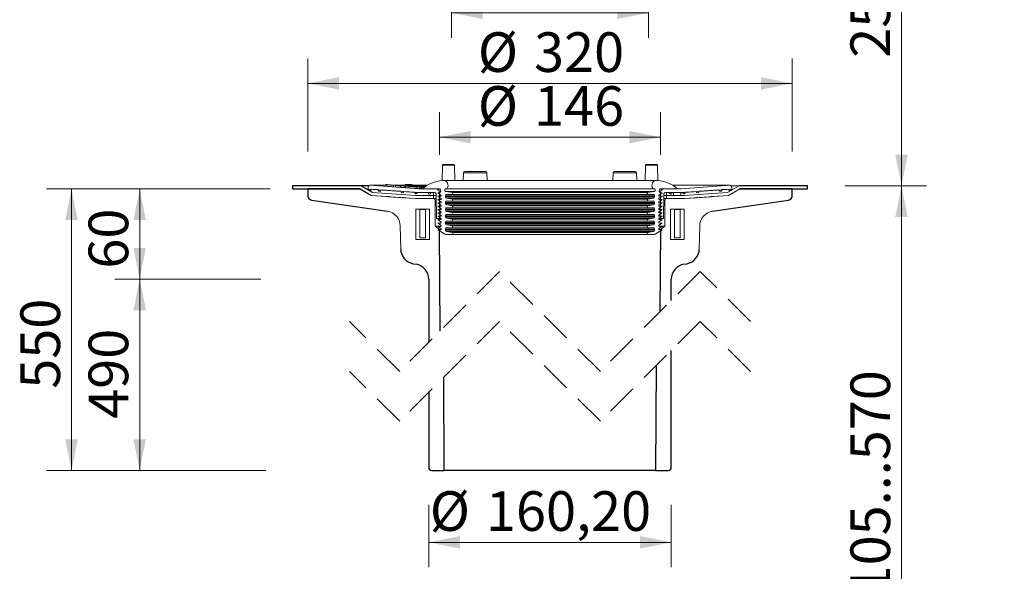
# Model space of a CAD drawing. Units: millimetres. Extents: x 278 to 1007, y -1 to 1160.
# Drawn here: x 356 to 1007, y 447 to 812 of the extents above; entities that cross this region are included whole.
import ezdxf

# ---------------------------------------------------------------- set-up
doc = ezdxf.new("R2010")
doc.units = ezdxf.units.MM
doc.header["$LTSCALE"] = 16.5
doc.linetypes.add('HIDDEN', pattern=[1.905, 1.27, -0.635])
doc.styles.add('SLDTEXTSTYLE0', font='TXT', dxfattribs={"width": 0.605})
doc.dimstyles.new('SLDDIMSTYLE0', dxfattribs={"dimtxt": 25.426355, "dimasz": 20.625, "dimexe": 0, "dimexo": 0.0625, "dimgap": 6.356589, "dimtad": 1, "dimrnd": 1e-09, "dimzin": 12, "dimdsep": 46, "dimtxsty": 'SLDTEXTSTYLE0', "dimsah": 1, "dimcen": 0.09, "dimadec": 0, "dimazin": 3, "dimtfac": 1, "dimtofl": 0, "dimtmove": 0, "dimatfit": 3, "dimfxl": 1, "dimfrac": 2, "dimtolj": 1, "dimtzin": 12, "dimarcsym": 0})
doc.dimstyles.new('SLDDIMSTYLE1', dxfattribs={"dimtxt": 25.426355, "dimasz": 20.625, "dimexe": 0, "dimexo": 0.0625, "dimgap": 6.356589, "dimtad": 1, "dimdec": 0, "dimrnd": 1e-09, "dimzin": 12, "dimdsep": 46, "dimtxsty": 'SLDTEXTSTYLE0', "dimsah": 1, "dimcen": 0.09, "dimadec": 0, "dimazin": 3, "dimtfac": 1, "dimtdec": 0, "dimtofl": 0, "dimtmove": 0, "dimatfit": 3, "dimfxl": 1, "dimfrac": 2, "dimtolj": 1, "dimtzin": 12, "dimarcsym": 0})

# ---------------------------------------------------------------- blocks, each defined once
blk = doc.blocks.new('_D_7')
at = {"color": 7, "linetype": 'Continuous', "lineweight": 18, "transparency": 16777216}
for p, q in [((626.5, 491.04), (626.5, 449.75)), ((786.7, 491.04), (786.7, 449.75)), ((626.5, 466.25), (786.7, 466.25))]:
    blk.add_line(p, q, dxfattribs=at)
for points in [[(626.5, 466.25), (647.13, 462.12), (647.13, 470.37)], [(786.7, 466.25), (766.08, 470.37), (766.08, 462.12)]]:
    blk.add_solid(points, dxfattribs=at)
at = {"color": 7, "linetype": 'Continuous', "lineweight": 18, "transparency": 16777216, "char_height": 26.194, "attachment_point": 1, "style": 'SLDTEXTSTYLE0'}
for s, insert in [('%%c', (627.21, 500.01)), ('160,20', (664.3, 500.01))]:
    blk.add_mtext(s, dxfattribs=dict(at, insert=insert))
blk = doc.blocks.new('_D_8')
at = {"color": 7, "linetype": 'Continuous', "lineweight": 18, "transparency": 16777216}
for p, q in [((633.6, 722.23), (633.6, 750.47)), ((779.6, 722.23), (779.6, 750.47)), ((633.6, 733.97), (779.6, 733.97))]:
    blk.add_line(p, q, dxfattribs=at)
for points in [[(633.6, 733.97), (654.23, 729.84), (654.23, 738.09)], [(779.6, 733.97), (758.98, 738.09), (758.98, 729.84)]]:
    blk.add_solid(points, dxfattribs=at)
at = {"color": 7, "linetype": 'Continuous', "lineweight": 18, "transparency": 16777216, "char_height": 26.194, "attachment_point": 1, "style": 'SLDTEXTSTYLE0'}
for s, insert in [('%%c', (658.95, 767.73)), ('146', (696.05, 767.73))]:
    blk.add_mtext(s, dxfattribs=dict(at, insert=insert))
blk = doc.blocks.new('_D_9')
at = {"color": 7, "linetype": 'Continuous', "lineweight": 18, "transparency": 16777216}
for p, q in [((546.6, 724.59), (546.6, 786.04)), ((866.6, 724.59), (866.6, 786.04)), ((866.6, 769.54), (546.6, 769.54))]:
    blk.add_line(p, q, dxfattribs=at)
for points in [[(546.6, 769.54), (567.23, 765.41), (567.23, 773.66)], [(866.6, 769.54), (845.98, 773.66), (845.98, 765.41)]]:
    blk.add_solid(points, dxfattribs=at)
at = {"color": 7, "linetype": 'Continuous', "lineweight": 18, "transparency": 16777216, "char_height": 26.194, "attachment_point": 1, "style": 'SLDTEXTSTYLE0'}
for s, insert in [('%%c', (658.95, 803.3)), ('320', (696.05, 803.3))]:
    blk.add_mtext(s, dxfattribs=dict(at, insert=insert))
blk = doc.blocks.new('_D_10')
at = {"color": 7, "linetype": 'Continuous', "lineweight": 18, "transparency": 16777216}
for p, q in [((641.6, 833.69), (641.6, 799.69)), ((771.6, 833.69), (771.6, 799.69)), ((641.6, 816.19), (771.6, 816.19))]:
    blk.add_line(p, q, dxfattribs=at)
for points in [[(641.6, 816.19), (662.23, 812.07), (662.23, 820.32)], [(771.6, 816.19), (750.98, 820.32), (750.98, 812.07)]]:
    blk.add_solid(points, dxfattribs=at)
at = {"color": 7, "linetype": 'Continuous', "lineweight": 18, "transparency": 16777216, "char_height": 26.194, "attachment_point": 1, "style": 'SLDTEXTSTYLE0'}
for s, insert in [('%%c', (658.95, 849.96)), ('130', (696.05, 849.96))]:
    blk.add_mtext(s, dxfattribs=dict(at, insert=insert))
blk = doc.blocks.new('_D_11')
at = {"color": 7, "linetype": 'Continuous', "lineweight": 18, "transparency": 16777216}
for p, q in [((462.38, 640.21), (419.18, 640.21)), ((435.68, 513.79), (435.68, 640.21)), ((518.94, 513.79), (419.18, 513.79))]:
    blk.add_line(p, q, dxfattribs=at)
for points in [[(435.68, 640.21), (431.55, 619.59), (439.8, 619.59)], [(435.68, 513.79), (439.8, 534.41), (431.55, 534.41)]]:
    blk.add_solid(points, dxfattribs=at)
at = {"color": 7, "linetype": 'Continuous', "lineweight": 18, "transparency": 16777216, "insert": (401.91, 547.89), "char_height": 26.194, "attachment_point": 1, "rotation": 90, "style": 'SLDTEXTSTYLE0'}
blk.add_mtext('490', dxfattribs=at)
blk = doc.blocks.new('_D_12')
at = {"color": 7, "linetype": 'Continuous', "lineweight": 18, "transparency": 16777216}
for p, q in [((521.85, 699.84), (419.18, 699.84)), ((435.68, 699.84), (435.68, 640.21)), ((515.77, 640.21), (419.18, 640.21))]:
    blk.add_line(p, q, dxfattribs=at)
for points in [[(435.68, 699.84), (431.55, 679.21), (439.8, 679.21)], [(435.68, 640.21), (439.8, 660.84), (431.55, 660.84)]]:
    blk.add_solid(points, dxfattribs=at)
at = {"color": 7, "linetype": 'Continuous', "lineweight": 18, "transparency": 16777216, "insert": (401.91, 647.11), "char_height": 26.194, "attachment_point": 1, "rotation": 90, "style": 'SLDTEXTSTYLE0'}
blk.add_mtext('60', dxfattribs=at)
blk = doc.blocks.new('_D_13')
at = {"color": 7, "linetype": 'Continuous', "lineweight": 18, "transparency": 16777216}
for p, q in [((521.85, 699.84), (374.16, 699.84)), ((390.66, 513.79), (390.66, 699.84)), ((508.37, 513.79), (374.16, 513.79))]:
    blk.add_line(p, q, dxfattribs=at)
for points in [[(390.66, 699.84), (386.54, 679.21), (394.79, 679.21)], [(390.66, 513.79), (394.79, 534.41), (386.54, 534.41)]]:
    blk.add_solid(points, dxfattribs=at)
at = {"color": 7, "linetype": 'Continuous', "lineweight": 18, "transparency": 16777216, "insert": (356.9, 567.75), "char_height": 26.194, "attachment_point": 1, "rotation": 90, "style": 'SLDTEXTSTYLE0'}
blk.add_mtext('550', dxfattribs=at)
blk = doc.blocks.new('_D_16')
at = {"color": 7, "linetype": 'Continuous', "lineweight": 18, "transparency": 16777216}
for p, q in [((886.35, 997.27), (955.25, 997.27)), ((938.75, 997.27), (938.75, 701.84)), ((901.35, 701.84), (955.25, 701.84))]:
    blk.add_line(p, q, dxfattribs=at)
for points in [[(938.75, 997.27), (934.63, 976.65), (942.88, 976.65)], [(938.75, 701.84), (942.88, 722.46), (934.63, 722.46)]]:
    blk.add_solid(points, dxfattribs=at)
at = {"color": 7, "linetype": 'Continuous', "lineweight": 18, "transparency": 16777216, "insert": (904.99, 786.5), "char_height": 26.194, "attachment_point": 1, "rotation": 90, "style": 'SLDTEXTSTYLE0'}
blk.add_mtext('25...105', dxfattribs=at)
blk = doc.blocks.new('_D_17')
at = {"color": 7, "linetype": 'Continuous', "lineweight": 18, "transparency": 16777216}
for p, q in [((901.35, 701.84), (955.25, 701.84)), ((938.75, 701.84), (938.75, 306.09))]:
    blk.add_line(p, q, dxfattribs=at)
for points in [[(938.75, 701.84), (934.63, 681.21), (942.88, 681.21)], [(938.75, 306.09), (942.88, 326.71), (934.63, 326.71)]]:
    blk.add_solid(points, dxfattribs=at)
at = {"color": 7, "linetype": 'Continuous', "lineweight": 18, "transparency": 16777216, "insert": (904.99, 431.2), "char_height": 26.194, "attachment_point": 1, "rotation": 90, "style": 'SLDTEXTSTYLE0'}
blk.add_mtext('105...570', dxfattribs=at)

msp = doc.modelspace()

# ---------------------------------------------------------------- linework, layer by layer
at = {"linetype": 'Continuous', "lineweight": 18}
for p, q in [((635.587, 715.445), (635.411, 705.383)), ((639.595, 715.445), (635.587, 715.445)), ((636.087, 715.937), (639.595, 715.937)), ((639.595, 715.937), (643.104, 715.937)), ((643.604, 715.445), (639.595, 715.445)), ((643.779, 705.437), (643.604, 715.445)), ((769.602, 715.445), (769.427, 705.437)), ((773.61, 715.445), (769.602, 715.445)), ((770.102, 715.937), (773.61, 715.937)), ((773.61, 715.937), (777.119, 715.937)), ((777.619, 715.445), (773.61, 715.445)), ((777.795, 705.383), (777.619, 715.445)), ((649.433, 710.354), (649.347, 705.437)), ((664.966, 710.354), (649.433, 710.354)), ((650.433, 711.337), (657.2, 711.337)), ((657.2, 711.337), (663.966, 711.337)), ((665.052, 705.437), (664.966, 710.354)), ((748.24, 710.354), (748.154, 705.437)), ((763.773, 710.354), (748.24, 710.354)), ((749.24, 711.337), (756.006, 711.337)), ((756.006, 711.337), (762.773, 711.337)), ((763.859, 705.437), (763.773, 710.354)), ((598.233, 702.207), (587.603, 702.207)), ((620.103, 699.937), (587.673, 702.204)), ((598.233, 702.204), (587.673, 702.204)), ((598.255, 702.642), (598.205, 701.643)), ((602.874, 702.381), (599.231, 702.649)), ((601.606, 701.312), (601.655, 702.312)), ((601.655, 702.312), (603.242, 702.25)), ((602.874, 702.381), (602.166, 702.394)), ((603.192, 701.25), (603.242, 702.25)), ((610.967, 702.204), (603.239, 702.204)), ((610.967, 702.207), (603.24, 702.207)), ((610.996, 702.788), (610.956, 701.967)), ((611.996, 702.755), (611.688, 702.739)), ((611.688, 702.739), (614.51, 702.537)), ((612.053, 702.725), (612.221, 702.734)), ((613.015, 702.656), (612.053, 702.725)), ((612.22, 702.713), (612.221, 702.734)), ((612.928, 702.662), (612.93, 702.712)), ((613.183, 702.665), (613.015, 702.656)), ((613.29, 702.636), (613.451, 702.644)), ((614.605, 702.542), (613.29, 702.636)), ((613.45, 702.625), (613.451, 702.644)), ((613.451, 702.644), (615.055, 702.568)), ((615.182, 702.574), (613.487, 702.65)), ((613.559, 702.647), (613.56, 702.661)), ((614.51, 702.537), (614.605, 702.542)), ((615.055, 702.568), (615.182, 702.574)), ((615.966, 702.052), (615.988, 702.496)), ((625.665, 702.207), (615.974, 702.207)), ((625.661, 702.204), (616.037, 702.204)), ((777.203, 705.437), (636.003, 705.437)), ((825.603, 702.207), (787.541, 702.207)), ((825.533, 702.204), (787.545, 702.204)), ((825.533, 702.204), (793.103, 699.937)), ((586.603, 701.207), (586.603, 699.779)), ((586.603, 699.779), (586.605, 699.779)), ((617.842, 697.437), (586.603, 699.591)), ((586.61, 699.591), (586.603, 699.591)), ((586.603, 699.591), (586.603, 698.989)), ((586.603, 698.989), (589.313, 697.399)), ((588.601, 699.639), (593.105, 699.324)), ((617.772, 695.437), (589.31, 697.399)), ((589.313, 697.399), (589.31, 697.399)), ((589.313, 697.399), (617.773, 695.437)), ((595.101, 699.185), (608.105, 698.276)), ((601.606, 701.312), (603.192, 701.25)), ((604.538, 701.096), (604.588, 702.096)), ((605.667, 702.056), (604.588, 702.096)), ((608.076, 700.992), (608.126, 701.992)), ((608.076, 700.992), (611.19, 700.762)), ((608.126, 701.992), (611.239, 701.762)), ((611.05, 701.966), (608.126, 701.992)), ((610.101, 698.136), (617.105, 697.646)), ((621.429, 701.199), (611.05, 701.966)), ((611.19, 700.762), (611.239, 701.762)), ((611.239, 701.762), (612.975, 701.74)), ((611.698, 701.918), (611.7, 701.968)), ((614.856, 702.016), (611.7, 701.968)), ((611.7, 701.968), (622.079, 701.201)), ((614.618, 701.813), (617.026, 701.857)), ((616.553, 701.67), (614.618, 701.813)), ((617.026, 701.857), (614.856, 702.016)), ((615.503, 701.969), (615.507, 702.034)), ((618.764, 702.163), (615.507, 702.034)), ((615.507, 702.034), (617.677, 701.875)), ((618.83, 701.712), (616.553, 701.67)), ((617.017, 701.679), (617.026, 701.857)), ((617.668, 701.691), (617.677, 701.875)), ((617.677, 701.875), (618.931, 701.918)), ((629.603, 697.437), (617.842, 697.437)), ((617.968, 701.378), (620.356, 701.202)), ((618.69, 700.256), (618.74, 701.252)), ((618.694, 700.322), (620.307, 700.202)), ((618.723, 701.51), (621, 701.552)), ((620.657, 701.367), (618.723, 701.51)), ((620.934, 702.007), (618.764, 702.163)), ((621, 701.552), (618.83, 701.712)), ((618.92, 701.705), (618.931, 701.918)), ((618.931, 701.918), (624.821, 701.49)), ((619.101, 697.507), (620.103, 697.437)), ((619.68, 701.948), (620.934, 702.007)), ((624.943, 701.568), (619.68, 701.948)), ((631.103, 699.937), (620.103, 699.937)), ((620.103, 697.437), (626.003, 697.437)), ((620.307, 700.202), (620.356, 701.202)), ((620.307, 700.202), (621.38, 700.199)), ((620.356, 701.202), (621.429, 701.199)), ((623.162, 701.417), (620.657, 701.367)), ((620.927, 701.858), (620.934, 702.007)), ((620.991, 701.374), (621, 701.552)), ((621.38, 700.199), (621.429, 701.199)), ((621.382, 700.249), (622.03, 700.201)), ((622.03, 700.201), (622.079, 701.201)), ((622.03, 700.201), (622.808, 700.215)), ((622.079, 701.201), (624.429, 701.242)), ((633.003, 699.957), (622.4, 699.957)), ((624.545, 701.315), (623.162, 701.417)), ((628.003, 697.437), (630.353, 697.437)), ((629.603, 695.437), (629.603, 697.437)), ((633.371, 699.937), (631.103, 699.937)), ((631.353, 696.454), (631.636, 680.237)), ((634.628, 695.758), (632.603, 697.257)), ((633.221, 699.957), (633.003, 699.957)), ((633.904, 680.237), (633.603, 697.48)), ((634.002, 697.48), (633.603, 697.48)), ((775.385, 698.078), (637.821, 698.078)), ((637.821, 698.078), (641.909, 697.327)), ((638.463, 699.937), (638.163, 699.937)), ((774.743, 699.937), (638.463, 699.937)), ((641.8, 696.137), (638.503, 696.137)), ((771.406, 696.137), (641.8, 696.137)), ((771.297, 697.327), (641.909, 697.327)), ((771.297, 697.327), (775.385, 698.078)), ((774.703, 696.137), (771.406, 696.137)), ((775.043, 699.937), (774.743, 699.937)), ((780.603, 697.257), (778.578, 695.758)), ((779.603, 697.48), (779.204, 697.48)), ((779.603, 697.48), (779.302, 680.237)), ((782.103, 699.937), (779.835, 699.937)), ((780.203, 699.957), (779.985, 699.957)), ((790.806, 699.957), (780.203, 699.957)), ((781.57, 680.237), (781.853, 696.454)), ((793.103, 699.937), (782.103, 699.937)), ((782.853, 697.437), (785.203, 697.437)), ((783.603, 697.437), (783.603, 695.437)), ((788.253, 697.437), (783.603, 697.437)), ((787.203, 697.437), (793.103, 697.437)), ((788.253, 695.437), (788.253, 697.437)), ((793.053, 697.437), (793.053, 695.437)), ((795.364, 697.437), (793.053, 697.437)), ((793.103, 697.437), (794.105, 697.507)), ((826.603, 699.591), (795.364, 697.437)), ((795.433, 695.437), (823.893, 697.399)), ((823.896, 697.399), (795.434, 695.437)), ((796.101, 697.646), (803.105, 698.136)), ((805.101, 698.276), (818.105, 699.185)), ((820.101, 699.324), (824.605, 699.639)), ((823.893, 697.399), (826.603, 698.989)), ((823.896, 697.399), (823.893, 697.399)), ((831.46, 701.837), (823.896, 697.399)), ((824.503, 695.437), (832.003, 699.837)), ((831.46, 701.837), (826.38, 701.837)), ((826.603, 699.591), (826.596, 699.591)), ((826.601, 699.779), (826.603, 699.779)), ((826.603, 699.779), (826.603, 701.207)), ((826.603, 698.989), (826.603, 699.591)), ((588.703, 695.437), (617.703, 693.437)), ((588.703, 695.437), (599.604, 694.685)), ((600.102, 694.65), (609.354, 694.012)), ((609.852, 693.978), (617.703, 693.437)), ((617.703, 693.437), (629.603, 693.437)), ((617.703, 693.437), (629.703, 693.437)), ((629.603, 695.437), (617.772, 695.437)), ((617.773, 695.437), (629.603, 695.437)), ((631.371, 695.437), (629.603, 695.437)), ((629.603, 693.437), (629.603, 695.437)), ((629.703, 693.437), (631.406, 693.437)), ((630.703, 692.437), (630.703, 675.237)), ((631.423, 692.437), (630.703, 692.437)), ((634.628, 693.538), (632.603, 695.037)), ((632.603, 695.037), (634.39, 695.037)), ((634.628, 691.318), (632.603, 692.817)), ((632.603, 692.817), (634.39, 692.817)), ((634.628, 689.098), (632.603, 690.597)), ((632.603, 690.597), (634.39, 690.597)), ((775.703, 695.137), (637.503, 695.137)), ((637.503, 695.137), (637.503, 694.57)), ((775.703, 694.57), (637.503, 694.57)), ((775.703, 690.737), (637.503, 690.737)), ((637.503, 690.737), (637.503, 690.169)), ((775.703, 690.169), (637.503, 690.169)), ((774.884, 693.586), (638.322, 693.586)), ((638.322, 693.586), (641.909, 692.927)), ((774.884, 689.186), (638.322, 689.186)), ((638.322, 689.186), (641.909, 688.527)), ((641.8, 691.737), (638.503, 691.737)), ((771.406, 691.737), (641.8, 691.737)), ((771.297, 692.927), (641.909, 692.927)), ((771.297, 692.927), (774.884, 693.586)), ((771.297, 688.527), (774.884, 689.186)), ((774.703, 691.737), (771.406, 691.737)), ((775.703, 694.57), (775.703, 695.137)), ((775.703, 690.169), (775.703, 690.737)), ((780.603, 695.037), (778.578, 693.538)), ((780.603, 692.817), (778.578, 691.318)), ((780.603, 690.597), (778.578, 689.098)), ((778.816, 695.037), (780.603, 695.037)), ((778.816, 692.817), (780.603, 692.817)), ((778.816, 690.597), (780.603, 690.597)), ((782.503, 692.437), (781.783, 692.437)), ((781.8, 693.437), (783.503, 693.437)), ((783.603, 695.437), (781.835, 695.437)), ((782.503, 675.237), (782.503, 692.437)), ((783.503, 693.437), (795.503, 693.437)), ((783.603, 695.437), (788.253, 695.437)), ((783.603, 695.437), (783.603, 693.437)), ((795.434, 695.437), (783.603, 695.437)), ((783.603, 693.437), (795.503, 693.437)), ((793.053, 695.437), (795.433, 695.437)), ((795.503, 693.437), (824.503, 695.437)), ((795.503, 693.437), (803.354, 693.978)), ((803.852, 694.012), (813.104, 694.65)), ((813.602, 694.685), (824.503, 695.437)), ((618.103, 666.437), (618.103, 686.437)), ((618.103, 686.437), (620.453, 686.437)), ((627.003, 686.437), (618.103, 686.437)), ((620.453, 686.437), (620.653, 686.237)), ((620.653, 667.437), (620.653, 686.237)), ((624.453, 686.237), (620.653, 686.237)), ((624.453, 686.237), (624.653, 686.437)), ((624.453, 686.237), (624.453, 667.437)), ((624.653, 686.437), (627.003, 686.437)), ((627.003, 666.437), (627.003, 686.437)), ((634.628, 686.878), (632.603, 688.377)), ((632.603, 688.377), (634.39, 688.377)), ((634.628, 684.658), (632.603, 686.157)), ((632.603, 686.157), (634.39, 686.157)), ((634.628, 682.438), (632.603, 683.937)), ((632.603, 683.937), (634.39, 683.937)), ((637.503, 686.337), (637.503, 685.77)), ((775.703, 686.337), (637.503, 686.337)), ((775.703, 685.77), (637.503, 685.77)), ((774.884, 684.786), (638.322, 684.786)), ((638.322, 684.786), (641.909, 684.127)), ((641.8, 687.337), (638.503, 687.337)), ((641.8, 682.937), (638.503, 682.937)), ((771.406, 687.337), (641.8, 687.337)), ((771.406, 682.937), (641.8, 682.937)), ((771.297, 688.527), (641.909, 688.527)), ((771.297, 684.127), (641.909, 684.127)), ((771.297, 684.127), (774.884, 684.786)), ((774.703, 687.337), (771.406, 687.337)), ((774.703, 682.937), (771.406, 682.937)), ((775.703, 685.77), (775.703, 686.337)), ((780.603, 688.377), (778.578, 686.878)), ((780.603, 686.157), (778.578, 684.658)), ((780.603, 683.937), (778.578, 682.438)), ((778.816, 688.377), (780.603, 688.377)), ((778.816, 686.157), (780.603, 686.157)), ((778.816, 683.937), (780.603, 683.937)), ((786.203, 686.437), (786.203, 666.437)), ((786.203, 686.437), (788.553, 686.437)), ((795.103, 686.437), (786.203, 686.437)), ((788.553, 686.437), (788.753, 686.237)), ((788.753, 667.437), (788.753, 686.237)), ((792.553, 686.237), (788.753, 686.237)), ((792.553, 686.237), (792.753, 686.437)), ((792.553, 686.237), (792.553, 667.437)), ((792.753, 686.437), (795.103, 686.437)), ((795.103, 686.437), (795.103, 666.437)), ((631.636, 680.237), (633.904, 680.237)), ((634.628, 680.218), (632.603, 681.717)), ((632.603, 681.717), (634.39, 681.717)), ((634.628, 677.998), (632.603, 679.497)), ((632.603, 679.497), (634.39, 679.497)), ((634.628, 675.778), (632.603, 677.277)), ((632.603, 677.277), (634.39, 677.277)), ((634.603, 680.237), (633.904, 680.237)), ((637.503, 681.937), (637.503, 681.37)), ((775.703, 681.937), (637.503, 681.937)), ((775.703, 681.37), (637.503, 681.37)), ((637.503, 677.537), (637.503, 676.97)), ((775.703, 677.537), (637.503, 677.537)), ((775.703, 676.97), (637.503, 676.97)), ((774.884, 680.386), (638.322, 680.386)), ((638.322, 680.386), (641.909, 679.727)), ((641.8, 678.537), (638.503, 678.537)), ((771.406, 678.537), (641.8, 678.537)), ((771.297, 679.727), (641.909, 679.727)), ((771.297, 679.727), (774.884, 680.386)), ((774.703, 678.537), (771.406, 678.537)), ((775.703, 681.37), (775.703, 681.937)), ((775.703, 676.97), (775.703, 677.537)), ((780.603, 681.717), (778.578, 680.218)), ((780.603, 679.497), (778.578, 677.998)), ((780.603, 677.277), (778.578, 675.778)), ((779.302, 680.237), (778.603, 680.237)), ((778.816, 681.717), (780.603, 681.717)), ((778.816, 679.497), (780.603, 679.497)), ((778.816, 677.277), (780.603, 677.277)), ((779.302, 680.237), (781.57, 680.237)), ((607.751, 675.356), (608.018, 660.079)), ((634.724, 675.237), (630.703, 675.237)), ((630.703, 675.237), (633.633, 672.966)), ((634.628, 673.558), (632.603, 675.057)), ((632.603, 675.057), (634.39, 675.057)), ((637.258, 669.891), (632.603, 672.837)), ((632.603, 672.837), (634.39, 672.837)), ((633.633, 672.966), (634.685, 672.966)), ((637.503, 673.137), (637.503, 672.57)), ((775.703, 673.137), (637.503, 673.137)), ((775.703, 672.57), (637.503, 672.57)), ((641.8, 669.737), (637.793, 669.737)), ((774.884, 675.986), (638.322, 675.986)), ((638.322, 675.986), (641.909, 675.327)), ((774.884, 671.586), (638.322, 671.586)), ((638.322, 671.586), (641.909, 670.927)), ((641.8, 674.137), (638.503, 674.137)), ((771.406, 674.137), (641.8, 674.137)), ((771.406, 669.737), (641.8, 669.737)), ((771.297, 675.327), (641.909, 675.327)), ((771.297, 670.927), (641.909, 670.927)), ((771.297, 675.327), (774.884, 675.986)), ((771.297, 670.927), (774.884, 671.586)), ((774.703, 674.137), (771.406, 674.137)), ((775.413, 669.737), (771.406, 669.737)), ((775.703, 672.57), (775.703, 673.137)), ((780.603, 672.837), (775.948, 669.891)), ((782.503, 675.237), (778.482, 675.237)), ((778.521, 672.966), (779.573, 672.966)), ((780.603, 675.057), (778.578, 673.558)), ((778.816, 675.057), (780.603, 675.057)), ((778.816, 672.837), (780.603, 672.837)), ((779.573, 672.966), (782.503, 675.237)), ((805.188, 660.079), (805.455, 675.356)), ((618.103, 666.437), (627.003, 666.437)), ((620.653, 667.437), (624.453, 667.437)), ((786.203, 666.437), (795.103, 666.437)), ((788.753, 667.437), (792.553, 667.437))]:
    msp.add_line(p, q, dxfattribs=at)
at = {"color": 7, "linetype": 'Continuous', "lineweight": 25}
for p, q in [((536.603, 701.837), (536.603, 699.837)), ((581.746, 701.837), (536.603, 701.837)), ((536.603, 699.837), (581.203, 699.837)), ((546.603, 699.837), (546.603, 695.426)), ((581.203, 699.837), (546.603, 699.837)), ((581.203, 699.837), (588.703, 695.437)), ((589.31, 697.399), (581.746, 701.837)), ((586.826, 701.837), (581.746, 701.837)), ((876.603, 701.837), (831.46, 701.837)), ((832.003, 699.837), (876.603, 699.837)), ((866.603, 699.837), (832.003, 699.837)), ((866.603, 695.426), (866.603, 699.837)), ((876.603, 699.837), (876.603, 701.837)), ((549.165, 692.459), (599.212, 685.075)), ((813.994, 685.075), (864.041, 692.459)), ((634.042, 605.902), (633.633, 672.966)), ((779.573, 672.966), (779.241, 618.613)), ((616.28, 650.405), (618.239, 650.06)), ((794.966, 650.06), (796.926, 650.405)), ((626.503, 640.211), (626.503, 598.362)), ((786.703, 626.075), (786.703, 640.211)), ((786.703, 515.786), (786.703, 593.075)), ((776.801, 583.173), (776.378, 513.786)), ((636.828, 513.786), (636.453, 575.312)), ((626.503, 565.362), (626.503, 515.786)), ((628.503, 513.786), (636.828, 513.786)), ((776.378, 513.786), (636.828, 513.786)), ((776.378, 513.786), (784.703, 513.786))]:
    msp.add_line(p, q, dxfattribs=at)
at = {"color": 7, "linetype": 'HIDDEN', "lineweight": 18}
for p, q in [((673.359, 645.218), (607.359, 579.218)), ((739.847, 579.218), (673.359, 645.218)), ((805.847, 645.218), (739.847, 579.218)), ((839.09, 612.218), (805.847, 645.218)), ((607.359, 579.218), (574.115, 612.218)), ((673.359, 612.218), (607.359, 546.218)), ((739.847, 546.218), (673.359, 612.218)), ((805.847, 612.218), (739.847, 546.218)), ((839.09, 579.218), (805.847, 612.218)), ((607.359, 546.218), (574.115, 579.218))]:
    msp.add_line(p, q, dxfattribs=at)
at = {"linetype": 'Continuous', "lineweight": 18}
for centre, radius, start, end in [((636.087, 715.437), 0.5, 90.001359, 179.000375), ((643.104, 715.437), 0.5, 0.998162, 90.000103), ((770.102, 715.437), 0.5, 89.999897, 179.001838), ((777.119, 715.437), 0.5, 0.999625, 89.998641), ((650.433, 710.337), 1, 89.997886, 179.002324), ((663.966, 710.337), 1, 0.997676, 90.002114), ((749.24, 710.337), 1, 89.997886, 179.002324), ((762.773, 710.337), 1, 0.997676, 90.002114), ((587.603, 701.207), 1, 86.00113, 179.999503), ((638.004, 680.81), 24.7, 96.277142, 129.178653), ((636.003, 702.137), 3.3, 318.189595, 102.246885), ((777.203, 702.137), 3.3, 77.753115, 221.810405), ((775.202, 680.81), 24.7, 50.821347, 83.722858), ((825.603, 701.207), 1, 0.000497, 93.99887), ((587.603, 699.709), 1, 175.998723, 356.001734), ((594.103, 699.255), 1, 175.998782, 355.999971), ((609.103, 698.206), 1, 176.000426, 356.00003), ((618.103, 697.576), 1, 176.000669, 355.999817), ((627.003, 697.437), 1, 179.999146, 0.000854), ((630.353, 696.437), 1, 1.000652, 89.998924), ((631.103, 697.437), 2.5, 1.000858, 89.999151), ((633.112, 698.561), 1.4, 248.68567, 94.460426), ((634.39, 695.437), 0.4, 270.000094, 53.499225), ((637.992, 699.007), 0.945, 79.584385, 259.583532), ((638.503, 695.137), 1, 89.999939, 180.000915), ((641.8, 696.737), 0.6, 269.998575, 79.584884), ((771.406, 696.737), 0.6, 100.415116, 270.001425), ((774.703, 695.137), 1, 359.999085, 90.000061), ((775.214, 699.007), 0.945, 280.416468, 100.415615), ((778.816, 695.437), 0.4, 126.500775, 269.999906), ((780.094, 698.561), 1.4, 85.539546, 291.314358), ((782.103, 697.437), 2.5, 90.000849, 178.999142), ((782.853, 696.437), 1, 90.001076, 178.999348), ((786.203, 697.437), 1, 179.999146, 0.000854), ((795.103, 697.576), 1, 184.000183, 3.999331), ((804.103, 698.206), 1, 183.99997, 3.999574), ((819.103, 699.255), 1, 184.000029, 4.001218), ((825.603, 699.709), 1, 183.998266, 4.001277), ((599.853, 694.668), 0.25, 356.053433, 176.051377), ((609.603, 693.995), 0.25, 356.05405, 176.057692), ((629.703, 692.437), 1, 359.999085, 89.999634), ((634.39, 693.217), 0.4, 270.001942, 53.497377), ((634.39, 690.997), 0.4, 270.001942, 53.497377), ((638.503, 694.57), 1, 180.000001, 259.58313), ((638.503, 690.737), 1, 89.997024, 180.002122), ((638.503, 690.169), 1, 179.998689, 259.58615), ((641.8, 692.337), 0.6, 270.000263, 79.583455), ((771.406, 692.337), 0.6, 100.416545, 269.999737), ((774.703, 690.737), 1, 359.997878, 90.002976), ((774.703, 694.57), 1, 280.41687, 359.999999), ((774.703, 690.169), 1, 280.41385, 0.001311), ((778.816, 693.217), 0.4, 126.502623, 269.998058), ((778.816, 690.997), 0.4, 126.502623, 269.998058), ((783.503, 692.437), 1, 90.000366, 180.000915), ((803.603, 693.995), 0.25, 3.942308, 183.94595), ((813.353, 694.668), 0.25, 3.948623, 183.946567), ((597.752, 675.182), 10, 1.000142, 81.606907), ((634.39, 688.777), 0.4, 269.998287, 53.499624), ((634.39, 686.557), 0.4, 269.998287, 53.499624), ((634.39, 684.337), 0.4, 269.999191, 53.499425), ((638.503, 686.337), 1, 89.999939, 180.000915), ((638.503, 685.769), 1, 179.999345, 259.58464), ((638.503, 681.937), 1, 89.999939, 180.000061), ((641.8, 687.937), 0.6, 269.998575, 79.584884), ((641.8, 683.537), 0.6, 269.999277, 79.584311), ((771.406, 687.937), 0.6, 100.415116, 270.001425), ((771.406, 683.537), 0.6, 100.415689, 270.000723), ((774.703, 686.337), 1, 359.999085, 90.000061), ((774.703, 681.937), 1, 359.999939, 90.000061), ((774.703, 685.769), 1, 280.41536, 0.000655), ((778.816, 688.777), 0.4, 126.500376, 270.001713), ((778.816, 686.557), 0.4, 126.500376, 270.001713), ((778.816, 684.337), 0.4, 126.500575, 270.000809), ((815.453, 675.182), 10, 98.393093, 178.999858), ((634.39, 682.117), 0.4, 270.000115, 53.4985), ((634.39, 679.897), 0.4, 270.001018, 53.498301), ((634.39, 677.677), 0.4, 269.999191, 53.499425), ((638.503, 681.369), 1, 179.999345, 259.58464), ((638.503, 677.537), 1, 89.999939, 180.000061), ((638.503, 676.969), 1, 179.999345, 259.58464), ((641.8, 679.137), 0.6, 269.999277, 79.584311), ((771.406, 679.137), 0.6, 100.415689, 270.000723), ((774.703, 677.537), 1, 359.999939, 90.000061), ((774.703, 681.369), 1, 280.41536, 0.000655), ((774.703, 676.969), 1, 280.41536, 0.000655), ((778.816, 682.117), 0.4, 126.5015, 269.999885), ((778.816, 679.897), 0.4, 126.501699, 269.998982), ((778.816, 677.677), 0.4, 126.500575, 270.000809), ((634.39, 675.457), 0.4, 270.000115, 53.4985), ((634.39, 673.237), 0.4, 270.001018, 53.498301), ((637.793, 670.737), 1, 237.680424, 270.001936), ((638.503, 673.137), 1, 89.999939, 180.000061), ((638.503, 672.569), 1, 179.999345, 259.58464), ((641.8, 674.737), 0.6, 269.999277, 79.584311), ((641.8, 670.337), 0.6, 269.999277, 79.584311), ((771.406, 674.737), 0.6, 100.415689, 270.000723), ((771.406, 670.337), 0.6, 100.415689, 270.000723), ((774.703, 673.137), 1, 359.999939, 90.000061), ((774.703, 672.569), 1, 280.41536, 0.000655), ((775.413, 670.737), 1, 269.998064, 302.319576), ((778.816, 675.457), 0.4, 126.5015, 269.999885), ((778.816, 673.237), 0.4, 126.501699, 269.998982)]:
    msp.add_arc(centre, radius, start, end, dxfattribs=at)
at = {"color": 7, "linetype": 'Continuous', "lineweight": 25}
for centre, radius, start, end in [((549.603, 695.426), 3, 179.999793, 261.607482), ((863.603, 695.426), 3, 278.392518, 0.000207), ((618.016, 660.253), 10, 181.000132, 259.999837), ((795.19, 660.253), 10, 280.000163, 358.999868), ((616.503, 640.211), 10, 0.000063, 79.99998), ((796.703, 640.211), 10, 100.00002, 179.999937), ((628.503, 515.786), 2, 179.998846, 270.000941), ((784.703, 515.786), 2, 269.999059, 0.001154)]:
    msp.add_arc(centre, radius, start, end, dxfattribs=at)
at = {"linetype": 'Continuous', "lineweight": 18}
for points, knots in [([(599.231, 702.649), (598.684, 702.688), (597.992, 702.737), (599.003, 702.462), (600.007, 702.48), (601.068, 702.372), (601.655, 702.312)], [0, 0, 0, 0, 0.2148633, 0.2719653, 0.5974139, 1, 1, 1, 1]), ([(602.17, 702.377), (602.172, 702.371), (602.236, 702.118), (602.81, 702.324), (603.144, 702.267), (603.242, 702.25)], [0, 0, 0, 0, 0.0171721, 0.7114869, 1, 1, 1, 1]), ([(612.144, 702.8), (611.999, 702.807), (611.68, 702.821), (611.441, 702.79), (610.943, 702.843), (611.146, 702.7), (611.455, 702.739), (611.994, 702.639), (612.699, 702.603), (613.495, 702.543), (614.289, 702.51), (614.995, 702.459), (615.53, 702.502), (615.84, 702.418), (616.042, 702.551), (615.54, 702.547), (615.235, 702.626), (614.499, 702.668), (613.748, 702.725), (612.936, 702.769), (612.401, 702.79), (612.144, 702.8)], [0, 0, 0, 0, 0.0410849, 0.0900253, 0.1136135, 0.1192764, 0.1517107, 0.2079982, 0.2818409, 0.364937, 0.4479392, 0.5215104, 0.5773736, 0.6092837, 0.6145447, 0.6386972, 0.6881034, 0.7572835, 0.8384695, 0.9225277, 1, 1, 1, 1]), ([(611.876, 702.798), (611.766, 702.79), (611.602, 702.779), (611.148, 702.827), (611.332, 702.695), (611.618, 702.731), (612.112, 702.639), (612.761, 702.606), (613.494, 702.551), (614.223, 702.52), (614.879, 702.474), (615.354, 702.512), (615.662, 702.439), (615.75, 702.503), (615.759, 702.509)], [0, 0, 0, 0, 0.08567853, 0.12702328, 0.13686204, 0.19351614, 0.29190971, 0.42103395, 0.56637038, 0.71157368, 0.84030529, 0.93808759, 0.99398498, 1, 1, 1, 1]), ([(615.773, 702.518), (615.7, 702.533), (615.48, 702.578), (615.045, 702.615), (614.438, 702.67), (613.723, 702.717), (612.983, 702.758), (612.364, 702.786), (612.002, 702.795), (611.876, 702.798)], [0, 0, 0, 0, 0.0565227, 0.1722821, 0.3344389, 0.5247825, 0.7219, 0.9036135, 1, 1, 1, 1]), ([(611.996, 702.755), (612.033, 702.756), (612.145, 702.758), (612.258, 702.755), (612.332, 702.753), (612.334, 702.752)], [0, 0, 0, 0, 0.3356081, 0.9856242, 1, 1, 1, 1]), ([(612.221, 702.734), (612.255, 702.735), (612.322, 702.738), (612.429, 702.738), (612.551, 702.734), (612.694, 702.727), (612.822, 702.72), (612.903, 702.714), (612.93, 702.712)], [0, 0, 0, 0, 0.1417584, 0.2833056, 0.4539075, 0.6577663, 0.8860874, 1, 1, 1, 1]), ([(612.334, 702.752), (612.405, 702.75), (612.572, 702.743), (612.831, 702.728), (613.038, 702.714), (613.149, 702.705), (613.168, 702.704)], [0, 0, 0, 0, 0.2557093, 0.5986598, 0.9307912, 1, 1, 1, 1]), ([(612.93, 702.712), (612.99, 702.71), (613.093, 702.705), (613.166, 702.683), (613.279, 702.689), (613.241, 702.653), (613.21, 702.659), (613.183, 702.665)], [0, 0, 0, 0, 0.389807, 0.6766654, 0.7959957, 0.8190757, 1, 1, 1, 1]), ([(613.487, 702.65), (613.529, 702.649), (613.581, 702.648), (613.52, 702.679), (613.45, 702.676), (613.323, 702.694), (613.226, 702.7), (613.168, 702.704)], [0, 0, 0, 0, 0.15497676, 0.19250781, 0.36615072, 0.62961456, 1, 1, 1, 1]), ([(598.329, 701.637), (598.303, 701.633), (597.942, 701.582), (600.148, 701.476), (600.633, 701.387), (601.465, 701.323), (601.606, 701.312)], [0, 0, 0, 0, 0.02136391, 0.29485984, 0.88122037, 1, 1, 1, 1]), ([(604.538, 701.096), (605.116, 701.054), (606.804, 700.931), (609.606, 700.73), (612.595, 700.553), (615.628, 700.297), (616.722, 700.397), (618.897, 700.078), (618.573, 700.253), (618.556, 700.262)], [0, 0, 0, 0, 0.12302485, 0.35943422, 0.58860174, 0.78485135, 0.92602111, 0.99607378, 1, 1, 1, 1]), ([(604.588, 702.096), (605.6, 702.022), (607.724, 701.868), (610.908, 701.652), (613.803, 701.456), (616.427, 701.317), (617.56, 701.235), (619.062, 701.228), (618.27, 701.344), (618.03, 701.371), (617.968, 701.378)], [0, 0, 0, 0, 0.2037852, 0.4276792, 0.6348797, 0.8021363, 0.9104992, 0.9477197, 0.9864118, 1, 1, 1, 1]), ([(605.667, 702.056), (606.216, 702.015), (607.509, 701.92), (609.547, 701.777), (611.529, 701.654), (613.531, 701.513), (614.218, 701.528), (615.605, 701.404), (615.383, 701.475), (615.367, 701.48)], [0, 0, 0, 0, 0.1685976, 0.3974591, 0.6171133, 0.8029243, 0.9339027, 0.9951881, 1, 1, 1, 1]), ([(615.262, 701.515), (614.968, 701.549), (614.207, 701.638), (613.443, 701.701), (612.975, 701.74)], [0, 0, 0, 0, 0.3867272, 1, 1, 1, 1])]:
    msp.add_open_spline(points, degree=3, knots=knots, dxfattribs=at)

# ---------------------------------------------------------------- dimensions: what is measured, and where the dimension line sits
at = {"color": 7, "linetype": 'Continuous', "lineweight": 18}
for base, p1, p2, angle, text, dimstyle, picture, middle in [((938.753, 701.837), (861.603, 997.273), (876.603, 701.837), 90, '25...105', 'SLDDIMSTYLE0', '_D_16', (938.753, 849.555)), ((546.603, 769.536), (866.603, 699.837), (546.603, 699.837), 0, '%%c<>', 'SLDDIMSTYLE0', '_D_9', (706.603, 769.536)), ((390.661, 699.837), (628.503, 513.786), (546.603, 699.837), 90, '550', 'SLDDIMSTYLE0', '_D_13', (390.661, 596.851)), ((938.753, 306.086), (876.603, 701.837), (1006.603, 306.086), 90, '105...570', 'SLDDIMSTYLE0', '_D_17', (938.753, 503.961)), ((435.679, 640.211), (628.503, 513.786), (626.503, 640.211), 90, '490', 'SLDDIMSTYLE1', '_D_11', (435.679, 576.999)), ((786.703, 466.245), (626.503, 515.786), (786.703, 515.786), 0, '%%c<>', 'SLDDIMSTYLE0', '_D_7', (699.114, 466.245))]:
    dim = msp.add_linear_dim(base=base, p1=p1, p2=p2, angle=angle, text=text, dimstyle=dimstyle, dxfattribs=at)
    dim.commit()
    dim.dimension.update_dxf_attribs({"geometry": picture, "text_midpoint": middle, "dimtype": 160})
for base, p1, p2, picture, middle in [((771.603, 816.191), (641.603, 858.437), (771.603, 858.437), '_D_10', (706.603, 816.191)), ((779.603, 733.969), (633.603, 697.48), (779.603, 697.48), '_D_8', (706.603, 733.969))]:
    dim = msp.add_linear_dim(base=base, p1=p1, p2=p2, text='%%c<>', dimstyle='SLDDIMSTYLE0', dxfattribs=at)
    dim.commit()
    dim.dimension.update_dxf_attribs({"geometry": picture, "text_midpoint": middle, "dimtype": 160})
dim = msp.add_linear_dim(base=(435.679, 640.211), p1=(546.603, 699.837), p2=(626.503, 640.211), angle=90, dimstyle='SLDDIMSTYLE1', dxfattribs=at)
dim.commit()
dim.dimension.update_dxf_attribs({"geometry": '_D_12', "text_midpoint": (435.679, 666.512), "dimtype": 160})

doc.saveas('drawing.dxf')
